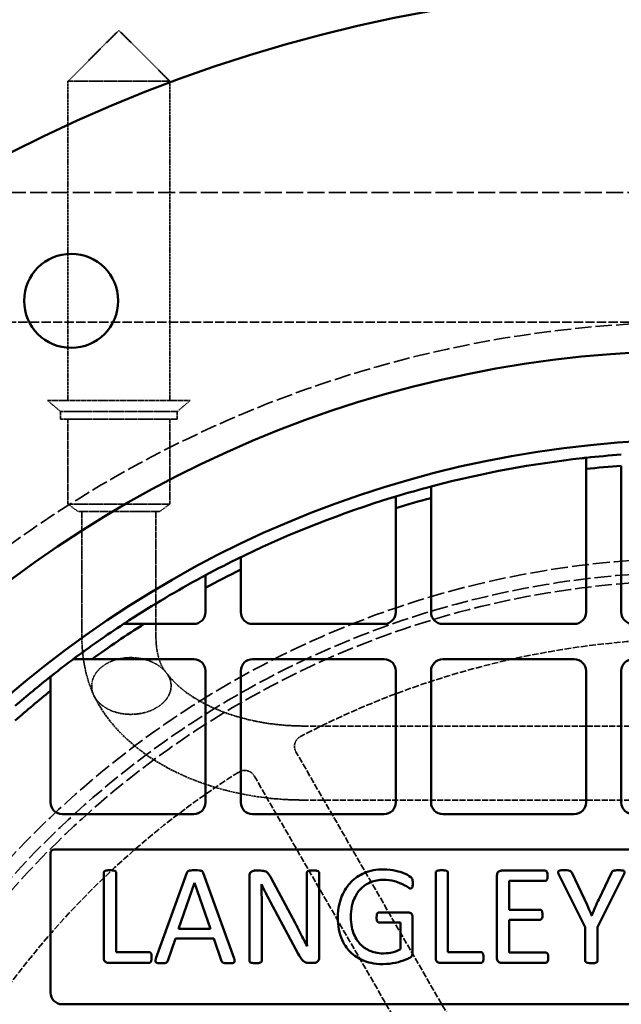
# Model space of a CAD drawing. Units: millimetres. Extents: x 458 to 16419, y 80 to 8489.
# Drawn here: x 5940 to 6102, y 6843 to 7109 of the extents above; entities that cross this region are included whole.
import ezdxf

# ---------------------------------------------------------------- set-up
doc = ezdxf.new("R2010")
doc.units = ezdxf.units.MM
doc.linetypes.add('DASHED', pattern=[0.2067, 0.1654, -0.0413])
for name, color, linetype, lineweight in [('Dimension (ANSI)', 7, 'Continuous', 25), ('Hidden (ANSI)', 7, 'DASHED', 35), ('Visible (ANSI)', 7, 'Continuous', 50)]:
    doc.layers.add(name, color=color, linetype=linetype, lineweight=lineweight)
doc.styles.add('LCG Note Text (ANSI)', font='calibri.ttf')
doc.dimstyles.new('LCG - mm (ANSI)', dxfattribs={"dimscale": 40, "dimtxt": 2, "dimasz": 2.5, "dimexe": 3.175, "dimexo": 1.6002, "dimgap": 0.8, "dimtad": 0, "dimtih": 1, "dimtoh": 1, "dimdec": 0, "dimrnd": 1e-08, "dimzin": 4, "dimdsep": 46, "dimtxsty": 'LCG Note Text (ANSI)', "dimcen": 0.09, "dimdle": 10, "dimclrd": 256, "dimclre": 256, "dimclrt": 256, "dimadec": 1, "dimazin": 1, "dimtfac": 1, "dimtofl": 0, "dimtmove": 0, "dimatfit": 3, "dimfxl": 1, "dimtolj": 1, "dimtzin": 4, "dimlwd": -1, "dimlwe": -1, "dimarcsym": 0})

# ---------------------------------------------------------------- blocks, each defined once
blk = doc.blocks.new('*D40')
at = {"layer": 'Defpoints', "color": 0, "transparency": 16777216}
for p in [(5810.29, 7465.29), (5810.29, 7060.22), (10878.29, 7060.22)]:
    blk.add_point(p, dxfattribs=at)
at = {"layer": 'Dimension (ANSI)', "transparency": 16777216}
for p, q in [((5810.29, 7124.23), (5810.29, 7592.29)), ((10878.29, 7124.23), (10878.29, 7592.29)), ((5910.29, 7465.29), (8184.23, 7465.29)), ((10778.29, 7465.29), (8492.35, 7465.29))]:
    blk.add_line(p, q, dxfattribs=at)
for points in [[(5910.29, 7481.95), (5910.29, 7448.62), (5810.29, 7465.29)], [(10778.29, 7481.95), (10778.29, 7448.62), (10878.29, 7465.29)]]:
    blk.add_solid(points, dxfattribs=at)
at = {"layer": 'Dimension (ANSI)', "transparency": 16777216, "insert": (8216.23, 7506.27), "char_height": 80, "attachment_point": 1, "style": 'LCG Note Text (ANSI)'}
blk.add_mtext('\\A1;5068', dxfattribs=at)

msp = doc.modelspace()

# ---------------------------------------------------------------- linework, layer by layer
at = {"layer": 'Hidden (ANSI)', "ltscale": 0.925841}
for q in [(5952.95, 7092.3), (5980.45, 7092.3)]:
    msp.add_line((5966.7, 7106.05), q, dxfattribs=at)
at = {"layer": 'Hidden (ANSI)', "ltscale": 2.056825}
for p, q in [((5980.45, 7092.3), (5952.95, 7092.3)), ((5980.45, 6978.05), (5952.95, 6978.05))]:
    msp.add_line(p, q, dxfattribs=at)
at = {"layer": 'Hidden (ANSI)', "ltscale": 4.106902}
for p, q in [((5952.95, 7006.05), (5952.95, 7092.3)), ((5980.45, 7006.05), (5980.45, 7092.3))]:
    msp.add_line(p, q, dxfattribs=at)
at = {"layer": 'Hidden (ANSI)', "ltscale": 27.862076}
msp.add_line((5810.29, 7062.22), (10878.29, 7062.22), dxfattribs=at)
at = {"layer": 'Hidden (ANSI)', "ltscale": 15.118429}
msp.add_line((6123.29, 7027.22), (5805.79, 7027.22), dxfattribs=at)
at = {"layer": 'Hidden (ANSI)', "ltscale": 2.879595}
msp.add_line((5985.95, 7006.05), (5947.45, 7006.05), dxfattribs=at)
at = {"layer": 'Hidden (ANSI)', "ltscale": 0.219405}
for p, q in [((5950.95, 7003.05), (5947.45, 7006.05)), ((5982.45, 7003.05), (5985.95, 7006.05))]:
    msp.add_line(p, q, dxfattribs=at)
at = {"layer": 'Hidden (ANSI)', "ltscale": 2.356014}
for p, q in [((5982.45, 7003.05), (5950.95, 7003.05)), ((5982.45, 7001.05), (5950.95, 7001.05))]:
    msp.add_line(p, q, dxfattribs=at)
at = {"layer": 'Hidden (ANSI)', "ltscale": 0.095135}
for p, q in [((5950.95, 7001.05), (5950.95, 7003.05)), ((5982.45, 7001.05), (5982.45, 7003.05))]:
    msp.add_line(p, q, dxfattribs=at)
at = {"layer": 'Hidden (ANSI)', "ltscale": 1.095101}
for p, q in [((5952.95, 6978.05), (5952.95, 7001.05)), ((5980.45, 6978.05), (5980.45, 7001.05))]:
    msp.add_line(p, q, dxfattribs=at)
at = {"layer": 'Hidden (ANSI)', "ltscale": 0.161817}
for p, q in [((5955.7, 6976.05), (5952.95, 6978.05)), ((5977.7, 6976.05), (5980.45, 6978.05))]:
    msp.add_line(p, q, dxfattribs=at)
at = {"layer": 'Hidden (ANSI)', "ltscale": 1.64544}
msp.add_line((5977.7, 6976.05), (5955.7, 6976.05), dxfattribs=at)
at = {"layer": 'Hidden (ANSI)', "ltscale": 0.420287}
for p, q in [((5956.7, 6967.22), (5956.7, 6976.05)), ((5976.7, 6967.22), (5976.7, 6976.05))]:
    msp.add_line(p, q, dxfattribs=at)
at = {"layer": 'Hidden (ANSI)', "ltscale": 1.237953}
for p, q in [((5956.7, 6967.22), (5956.7, 6942.38)), ((5976.7, 6942.38), (5976.7, 6967.22))]:
    msp.add_line(p, q, dxfattribs=at)
at = {"layer": 'Hidden (ANSI)', "ltscale": 9.770574}
for p, q in [((6221.89, 6918.11), (6016.7, 6918.11)), ((6221.89, 6898.11), (6016.7, 6898.11))]:
    msp.add_line(p, q, dxfattribs=at)
at = {"layer": 'Hidden (ANSI)', "ltscale": 10.111381}
for p, q in [((6120.69, 6727.22), (6014.52, 6911.12)), ((6003.26, 6904.62), (6109.44, 6720.72))]:
    msp.add_line(p, q, dxfattribs=at)
at = {"layer": 'Hidden (ANSI)', "ltscale": 26.809}
msp.add_circle((6123.29, 6709.72), 317.5, dxfattribs=at)
at = {"layer": 'Hidden (ANSI)', "ltscale": 27.551149}
msp.add_circle((6123.29, 6709.72), 253.78, dxfattribs=at)
at = {"layer": 'Hidden (ANSI)', "ltscale": 27.14072}
msp.add_circle((6123.29, 6709.72), 250, dxfattribs=at)
at = {"layer": 'Hidden (ANSI)', "ltscale": 26.890381}
msp.add_circle((6123.29, 6709.72), 247.69, dxfattribs=at)
at = {"layer": 'Hidden (ANSI)', "ltscale": 10.800566}
msp.add_arc((6123.29, 6709.72), 232, 61.6055, 117.6224, dxfattribs=at)
at = {"layer": 'Hidden (ANSI)', "ltscale": 0.23022}
for centre, start, end in [((6017.12, 6912.62), 117.6224, 210), ((6000.66, 6903.12), 30, 122.3776)]:
    msp.add_arc(centre, 3, start, end, dxfattribs=at)
at = {"layer": 'Hidden (ANSI)', "ltscale": 10.651696}
msp.add_arc((6123.29, 6709.72), 232, 122.3776, 177.6224, dxfattribs=at)
at = {"layer": 'Hidden (ANSI)', "ltscale": 0.8932}
msp.add_open_spline([(5959.88, 6926.5), (5958.25, 6930.1), (5957.25, 6934.13), (5956.76, 6939.65), (5956.7, 6941.01), (5956.7, 6942.38)], degree=3, knots=[0, 0, 0, 0, 1.41957, 1.41957, 1.870184, 1.870184, 1.870184, 1.870184], dxfattribs=at)
at = {"layer": 'Hidden (ANSI)', "ltscale": 0.852245}
msp.add_open_spline([(5976.7, 6942.38), (5976.7, 6940.28), (5976.95, 6938.39), (5977.75, 6935.38), (5978.29, 6934.22), (5979.03, 6933.11), (5979.19, 6932.89), (5979.36, 6932.68)], degree=3, knots=[0, 0, 0, 0, 0.797745, 0.797745, 1.573077, 1.573077, 1.784097, 1.784097, 1.784097, 1.784097], dxfattribs=at)
at = {"layer": 'Hidden (ANSI)', "ltscale": 0.769631}
for points, knots in [([(5959.35, 6928.92), (5959.35, 6929.38), (5959.41, 6929.89), (5959.67, 6930.88), (5959.88, 6931.37), (5960.36, 6932.23), (5960.68, 6932.69), (5961.45, 6933.55), (5961.89, 6933.94), (5962.8, 6934.62), (5963.35, 6934.96), (5964.53, 6935.54), (5965.15, 6935.78), (5966.37, 6936.16), (5967.07, 6936.32), (5968.51, 6936.53), (5969.24, 6936.58), (5969.91, 6936.58)], [0, 0, 0, 0, 0.182101, 0.182101, 0.364201, 0.364201, 0.550585, 0.550585, 0.736969, 0.736969, 0.929784, 0.929784, 1.1226, 1.1226, 1.323346, 1.323346, 1.524093, 1.524093, 1.524093, 1.524093]), ([(5969.91, 6921.26), (5969.24, 6921.26), (5968.51, 6921.31), (5967.07, 6921.51), (5966.37, 6921.68), (5965.15, 6922.05), (5964.53, 6922.29), (5963.35, 6922.88), (5962.8, 6923.22), (5961.89, 6923.89), (5961.45, 6924.29), (5960.68, 6925.14), (5960.36, 6925.6), (5959.88, 6926.47), (5959.67, 6926.95), (5959.41, 6927.95), (5959.35, 6928.45), (5959.35, 6928.92)], [4.613339, 4.613339, 4.613339, 4.613339, 4.814085, 4.814085, 5.014832, 5.014832, 5.207647, 5.207647, 5.400463, 5.400463, 5.586847, 5.586847, 5.77323, 5.77323, 5.955331, 5.955331, 6.137432, 6.137432, 6.137432, 6.137432])]:
    msp.add_open_spline(points, degree=3, knots=knots, dxfattribs=at)
at = {"layer": 'Hidden (ANSI)', "ltscale": 0.779999}
for points, knots in [([(5969.91, 6936.58), (5970.59, 6936.58), (5971.33, 6936.53), (5972.78, 6936.32), (5973.5, 6936.15), (5974.75, 6935.78), (5975.4, 6935.53), (5976.63, 6934.94), (5977.2, 6934.59), (5978.14, 6933.91), (5978.61, 6933.51), (5979.41, 6932.66), (5979.75, 6932.19), (5980.25, 6931.33), (5980.46, 6930.85), (5980.73, 6929.88), (5980.79, 6929.38), (5980.79, 6928.92)], [1.524093, 1.524093, 1.524093, 1.524093, 1.727594, 1.727594, 1.931096, 1.931096, 2.130521, 2.130521, 2.329946, 2.329946, 2.519739, 2.519739, 2.709532, 2.709532, 2.889124, 2.889124, 3.068716, 3.068716, 3.068716, 3.068716]), ([(5980.79, 6928.92), (5980.79, 6928.46), (5980.73, 6927.96), (5980.46, 6926.98), (5980.25, 6926.51), (5979.75, 6925.64), (5979.41, 6925.18), (5978.61, 6924.32), (5978.14, 6923.92), (5977.2, 6923.24), (5976.63, 6922.9), (5975.4, 6922.31), (5974.75, 6922.06), (5973.5, 6921.68), (5972.78, 6921.52), (5971.33, 6921.31), (5970.59, 6921.26), (5969.91, 6921.26)], [3.068716, 3.068716, 3.068716, 3.068716, 3.248308, 3.248308, 3.4279, 3.4279, 3.617693, 3.617693, 3.807486, 3.807486, 4.006911, 4.006911, 4.206335, 4.206335, 4.409837, 4.409837, 4.613339, 4.613339, 4.613339, 4.613339])]:
    msp.add_open_spline(points, degree=3, knots=knots, dxfattribs=at)
at = {"layer": 'Hidden (ANSI)', "ltscale": 2.305931}
msp.add_open_spline([(6016.7, 6918.11), (6013.42, 6918.11), (6010.15, 6918.35), (6003.81, 6919.29), (6000.74, 6919.98), (5995.01, 6921.76), (5992.36, 6922.85), (5987.61, 6925.3), (5985.52, 6926.66), (5982.04, 6929.5), (5980.64, 6930.97), (5979.58, 6932.41)], degree=3, knots=[4.712389, 4.712389, 4.712389, 4.712389, 4.937856, 4.937856, 5.163323, 5.163323, 5.38879, 5.38879, 5.614257, 5.614257, 5.839724, 5.839724, 5.839724, 5.839724], dxfattribs=at)
at = {"layer": 'Hidden (ANSI)', "ltscale": 3.487861}
msp.add_open_spline([(6016.7, 6898.11), (6011.92, 6898.11), (6007.14, 6898.5), (5997.84, 6900.06), (5993.31, 6901.22), (5984.72, 6904.29), (5980.67, 6906.2), (5973.26, 6910.74), (5969.9, 6913.38), (5964.12, 6919.36), (5961.71, 6922.71), (5959.94, 6926.36)], degree=3, knots=[4.712389, 4.712389, 4.712389, 4.712389, 4.966298, 4.966298, 5.220207, 5.220207, 5.474115, 5.474115, 5.728024, 5.728024, 5.981933, 5.981933, 5.981933, 5.981933], dxfattribs=at)
at = {"layer": 'Visible (ANSI)'}
for p, q in [((6102.37, 6948.86), (6102.37, 6988.44)), ((6092.84, 6987.56), (6092.84, 6948.86)), ((6050.99, 6948.86), (6050.99, 6979.71)), ((6041.46, 6976.97), (6041.46, 6948.86)), ((5999.61, 6948.86), (5999.61, 6960.37)), ((5990.09, 6955.44), (5990.09, 6948.86)), ((5986.91, 6945.68), (5973.48, 6945.68)), ((6038.29, 6945.68), (6002.79, 6945.68)), ((6089.67, 6945.68), (6054.16, 6945.68)), ((5959.44, 6936.16), (5986.91, 6936.16)), ((6002.79, 6936.16), (6038.29, 6936.16)), ((6054.16, 6936.16), (6089.67, 6936.16)), ((5990.09, 6932.98), (5990.09, 6897.48)), ((5999.61, 6897.48), (5999.61, 6932.98)), ((6041.46, 6932.98), (6041.46, 6897.48)), ((6050.99, 6897.48), (6050.99, 6932.98)), ((6092.84, 6932.98), (6092.84, 6897.48)), ((6102.37, 6897.48), (6102.37, 6932.98)), ((5948.23, 6897.48), (5948.23, 6927.61)), ((5986.91, 6894.3), (5951.41, 6894.3)), ((6038.29, 6894.3), (6002.79, 6894.3)), ((6089.67, 6894.3), (6054.16, 6894.3)), ((5949.23, 6884.78), (6297.35, 6884.78)), ((5948.23, 6846.1), (5948.23, 6883.78)), ((6004.96, 6879.03), (6003.34, 6879.03)), ((6081.82, 6879.03), (6070.01, 6879.03)), ((5962.62, 6878.53), (5962.62, 6855.48)), ((5965.93, 6857.01), (5965.93, 6878.53)), ((5985.06, 6878.44), (5976.7, 6855.34)), ((5997.81, 6855.32), (5989.45, 6878.44)), ((6001.96, 6877.59), (6001.96, 6854.64)), ((6013.67, 6866.09), (6007.83, 6877.01)), ((6017.45, 6878.49), (6017.45, 6864.97)), ((6020.76, 6855.53), (6020.76, 6878.49)), ((6052.24, 6878.53), (6052.24, 6855.48)), ((6055.55, 6857.01), (6055.55, 6878.53)), ((6068.79, 6877.69), (6068.79, 6855.48)), ((6072.1, 6868.46), (6072.1, 6876.28)), ((6072.1, 6876.28), (6081.82, 6876.28)), ((6085.6, 6877.85), (6092.64, 6863.81)), ((6092.43, 6871.33), (6088.98, 6878.49)), ((6095.95, 6863.81), (6102.99, 6877.85)), ((6099.73, 6878.46), (6096.26, 6871.28)), ((5982.78, 6863.3), (5987.08, 6875.72)), ((5987.08, 6875.72), (5987.1, 6875.72)), ((5987.1, 6875.72), (5991.44, 6863.3)), ((6005.18, 6875.36), (6005.22, 6875.36)), ((6005.27, 6854.64), (6005.27, 6869.66)), ((6007.55, 6870.72), (6015.13, 6856.56)), ((6080.43, 6868.46), (6072.1, 6868.46)), ((6044.85, 6867.76), (6036.94, 6867.76)), ((6046.02, 6856.94), (6046.02, 6866.42)), ((6072.1, 6856.89), (6072.1, 6865.79)), ((6072.1, 6865.79), (6080.43, 6865.79)), ((6094.4, 6866.96), (6094.35, 6866.96)), ((5991.44, 6863.3), (5982.78, 6863.3)), ((6036.94, 6865.04), (6042.71, 6865.04)), ((6042.71, 6865.04), (6042.71, 6857.78)), ((6092.64, 6863.81), (6092.64, 6854.64)), ((6095.95, 6854.64), (6095.95, 6863.81)), ((5979.92, 6854.71), (5981.96, 6860.67)), ((5981.96, 6860.67), (5992.31, 6860.67)), ((5992.31, 6860.67), (5994.42, 6854.61)), ((5974.85, 6857.01), (5965.93, 6857.01)), ((6064.47, 6857.01), (6055.55, 6857.01)), ((6081.96, 6856.89), (6072.1, 6856.89)), ((5963.84, 6854.14), (5974.85, 6854.14)), ((6018.23, 6854.1), (6019.31, 6854.1)), ((6053.46, 6854.14), (6064.47, 6854.14)), ((6070.01, 6854.14), (6081.96, 6854.14)), ((6297.35, 6842.93), (5951.41, 6842.93))]:
    msp.add_line(p, q, dxfattribs=at)
for centre, radius in [((6123.29, 6709.72), 470), ((6123.29, 6709.72), 407.99), ((5953.82, 7032.99), 12.7), ((6123.29, 6709.72), 309.78), ((6123.29, 6709.72), 285.78)]:
    msp.add_circle(centre, radius, dxfattribs=at)
for centre, radius, start, end in [((6123.29, 6709.72), 282.5, 94.2481, 96.188), ((6123.29, 6709.72), 282.5, 96.3921, 104.6197), ((6123.29, 6709.72), 279.5, 94.2937, 96.2547), ((6123.29, 6709.72), 282.5, 104.8294, 106.8375), ((6123.29, 6709.72), 282.5, 107.0495, 115.7387), ((6123.29, 6709.72), 279.5, 104.9923, 107.0237), ((6123.29, 6709.72), 282.5, 115.9641, 118.1333), ((6123.29, 6709.72), 279.5, 116.2639, 118.4626), ((6123.29, 6709.72), 282.5, 118.3635, 122.9867), ((5986.91, 6948.86), 3.17, 270, 0), ((6002.79, 6948.86), 3.17, 180, 270), ((6038.29, 6948.86), 3.17, 270, 0), ((6054.16, 6948.86), 3.17, 180, 270), ((6089.67, 6948.86), 3.17, 270, 0), ((6105.54, 6948.86), 3.17, 180, 270), ((6123.29, 6709.72), 282.5, 123.3573, 126.7225), ((6123.29, 6709.72), 279.5, 122.4113, 125.89), ((6123.29, 6709.72), 282.5, 127.0604, 128.0344), ((5986.91, 6932.98), 3.18, 0, 90), ((6002.79, 6932.98), 3.18, 90, 180), ((6038.29, 6932.98), 3.18, 0, 90), ((6054.16, 6932.98), 3.17, 90, 180), ((6089.67, 6932.98), 3.17, 0, 90), ((6105.54, 6932.98), 3.18, 90, 180), ((6123.29, 6709.72), 282.5, 128.2923, 130.7978), ((6123.29, 6709.72), 279.5, 128.7795, 131.3307), ((5951.41, 6897.48), 3.17, 180, 270), ((5986.91, 6897.48), 3.18, 270, 0), ((6002.79, 6897.48), 3.18, 180, 270), ((6038.29, 6897.48), 3.18, 270, 0), ((6054.16, 6897.48), 3.17, 180, 270), ((6089.67, 6897.48), 3.17, 270, 0), ((6105.54, 6897.48), 3.17, 180, 270), ((5949.23, 6883.78), 1, 90, 180), ((5951.41, 6846.1), 3.18, 180, 270)]:
    msp.add_arc(centre, radius, start, end, dxfattribs=at)
for points, knots in [([(6092.84, 6990.57), (6092.84, 6990.57), (6092.82, 6990.57), (6092.71, 6990.56), (6092.64, 6990.55), (6092.46, 6990.53), (6092.35, 6990.52), (6092.1, 6990.49), (6091.97, 6990.48), (6091.84, 6990.46)], [0.302293, 0.302293, 0.302293, 0.302293, 0.3399488, 0.3399488, 0.3776047, 0.3776047, 0.4155156, 0.4155156, 0.4534265, 0.4534265, 0.4534265, 0.4534265]), ([(6051.99, 6983.07), (6051.86, 6983.04), (6051.73, 6983.01), (6051.48, 6982.94), (6051.37, 6982.91), (6051.19, 6982.86), (6051.11, 6982.84), (6051.01, 6982.82), (6050.99, 6982.81), (6050.99, 6982.81)], [0.1531746, 0.1531746, 0.1531746, 0.1531746, 0.1921871, 0.1921871, 0.2311995, 0.2311995, 0.2688065, 0.2688065, 0.3064134, 0.3064134, 0.3064134, 0.3064134]), ([(6041.46, 6980.11), (6041.46, 6980.11), (6041.44, 6980.1), (6041.34, 6980.07), (6041.26, 6980.05), (6041.09, 6979.99), (6040.97, 6979.96), (6040.72, 6979.88), (6040.59, 6979.84), (6040.46, 6979.8)], [0.3083173, 0.3083173, 0.3083173, 0.3083173, 0.3458985, 0.3458985, 0.3834797, 0.3834797, 0.4229584, 0.4229584, 0.4624371, 0.4624371, 0.4624371, 0.4624371]), ([(6000.61, 6964.19), (6000.48, 6964.13), (6000.35, 6964.07), (6000.1, 6963.94), (5999.98, 6963.89), (5999.81, 6963.8), (5999.73, 6963.77), (5999.64, 6963.72), (5999.61, 6963.71), (5999.61, 6963.71)], [0.1590174, 0.1590174, 0.1590174, 0.1590174, 0.2011122, 0.2011122, 0.243207, 0.243207, 0.2806913, 0.2806913, 0.3181756, 0.3181756, 0.3181756, 0.3181756]), ([(5990.09, 6958.84), (5990.09, 6958.84), (5990.06, 6958.83), (5989.96, 6958.78), (5989.89, 6958.74), (5989.72, 6958.65), (5989.6, 6958.58), (5989.35, 6958.45), (5989.21, 6958.37), (5989.09, 6958.31)], [0.3222691, 0.3222691, 0.3222691, 0.3222691, 0.3597081, 0.3597081, 0.3971472, 0.3971472, 0.44023, 0.44023, 0.4833128, 0.4833128, 0.4833128, 0.4833128]), ([(5969.49, 6946.68), (5969.29, 6946.55), (5969.07, 6946.41), (5968.65, 6946.14), (5968.45, 6946), (5968.2, 6945.84), (5968.12, 6945.78), (5968.02, 6945.72), (5968, 6945.71), (5967.97, 6945.69), (5967.96, 6945.68), (5967.96, 6945.68)], [0.216402, 0.216402, 0.216402, 0.216402, 0.2880489, 0.2880489, 0.3596957, 0.3596957, 0.3970259, 0.3970259, 0.415691, 0.415691, 0.4343561, 0.4343561, 0.4343561, 0.4343561]), ([(5954.37, 6936.16), (5954.37, 6936.16), (5954.37, 6936.15), (5954.34, 6936.13), (5954.31, 6936.11), (5954.23, 6936.05), (5954.15, 6935.99), (5953.93, 6935.82), (5953.76, 6935.7), (5953.4, 6935.43), (5953.21, 6935.29), (5953.04, 6935.16)], [0.407256, 0.407256, 0.407256, 0.407256, 0.425908, 0.425908, 0.4445599, 0.4445599, 0.4818638, 0.4818638, 0.5466209, 0.5466209, 0.6113779, 0.6113779, 0.6113779, 0.6113779]), ([(5949.23, 6932.23), (5949.11, 6932.13), (5948.97, 6932.02), (5948.71, 6931.82), (5948.59, 6931.72), (5948.42, 6931.59), (5948.35, 6931.54), (5948.26, 6931.46), (5948.23, 6931.44), (5948.23, 6931.44)], [0.1715285, 0.1715285, 0.1715285, 0.1715285, 0.220107, 0.220107, 0.2686855, 0.2686855, 0.3059992, 0.3059992, 0.3433128, 0.3433128, 0.3433128, 0.3433128]), ([(5964.28, 6879.14), (5964.06, 6879.14), (5963.63, 6879.14), (5963.05, 6879.01), (5962.95, 6878.97), (5962.84, 6878.92), (5962.79, 6878.89), (5962.7, 6878.8), (5962.67, 6878.75), (5962.63, 6878.65), (5962.62, 6878.59), (5962.62, 6878.53)], [-0.07773775, -0.07773775, -0.07773775, -0.07773775, -0.0545833, -0.0545833, -0.04303025, -0.04303025, -0.03116748, -0.03116748, -0.01773965, -0.01773965, 0, 0, 0, 0]), ([(5965.93, 6878.53), (5965.93, 6878.57), (5965.92, 6878.6), (5965.91, 6878.67), (5965.9, 6878.7), (5965.85, 6878.79), (5965.82, 6878.83), (5965.72, 6878.92), (5965.65, 6878.95), (5965.17, 6879.13), (5964.72, 6879.14), (5964.28, 6879.14)], [-0.1868863, -0.1868863, -0.1868863, -0.1868863, -0.1780626, -0.1780626, -0.1693305, -0.1693305, -0.1533612, -0.1533612, -0.1301494, -0.1301494, 0, 0, 0, 0]), ([(5987.19, 6879.14), (5986.25, 6879.14), (5985.95, 6879.1), (5985.58, 6879.01), (5985.47, 6878.95), (5985.3, 6878.85), (5985.24, 6878.79), (5985.14, 6878.65), (5985.09, 6878.55), (5985.06, 6878.44)], [-0.07260215, -0.07260215, -0.07260215, -0.07260215, -0.06284219, -0.06284219, -0.05111191, -0.05111191, -0.03374543, -0.03374543, 0, 0, 0, 0]), ([(5989.45, 6878.44), (5989.42, 6878.52), (5989.39, 6878.6), (5989.27, 6878.78), (5989.2, 6878.84), (5989.09, 6878.93), (5988.97, 6878.98), (5988.62, 6879.09), (5988.25, 6879.14), (5987.19, 6879.14)], [-0.5329703, -0.5329703, -0.5329703, -0.5329703, -0.5063527, -0.5063527, -0.4663221, -0.4663221, -0.31778, -0.31778, 0, 0, 0, 0]), ([(6003.34, 6879.03), (6003.21, 6879.03), (6003.07, 6879.01), (6002.8, 6878.93), (6002.68, 6878.88), (6002.38, 6878.7), (6002.28, 6878.6), (6002.18, 6878.48), (6002.11, 6878.36), (6001.98, 6878.03), (6001.96, 6877.81), (6001.96, 6877.59)], [-0.1178263, -0.1178263, -0.1178263, -0.1178263, -0.1144672, -0.1144672, -0.1110867, -0.1110867, -0.1059865, -0.1059865, -0.0642059, -0.0642059, 0, 0, 0, 0]), ([(6007.83, 6877.01), (6007.37, 6877.88), (6007.02, 6878.28), (6006.64, 6878.62), (6006.43, 6878.77), (6005.94, 6878.94), (6005.6, 6879.03), (6004.96, 6879.03)], [-0.9108801, -0.9108801, -0.9108801, -0.9108801, -0.4817109, -0.4817109, -0.190686, -0.190686, 0, 0, 0, 0]), ([(6019.14, 6879.1), (6018.72, 6879.1), (6018.44, 6879.08), (6017.99, 6879.02), (6017.85, 6878.96), (6017.68, 6878.87), (6017.62, 6878.82), (6017.54, 6878.74), (6017.51, 6878.7), (6017.46, 6878.59), (6017.45, 6878.54), (6017.45, 6878.49)], [-0.1680824, -0.1680824, -0.1680824, -0.1680824, -0.1274389, -0.1274389, -0.0697695, -0.0697695, -0.0346069, -0.0346069, -0.0163059, -0.0163059, 0, 0, 0, 0]), ([(6020.76, 6878.49), (6020.76, 6878.52), (6020.76, 6878.55), (6020.74, 6878.62), (6020.73, 6878.65), (6020.7, 6878.71), (6020.66, 6878.76), (6020.53, 6878.87), (6020.44, 6878.94), (6020.19, 6879.02), (6019.9, 6879.1), (6019.14, 6879.1)], [-2.287341, -2.287341, -2.287341, -2.287341, -1.801558, -1.801558, -1.334515, -1.334515, -0.735128, -0.735128, -0.228306, -0.228306, 0, 0, 0, 0]), ([(6038.18, 6879.38), (6037.26, 6879.38), (6036.34, 6879.3), (6034.47, 6878.94), (6033.66, 6878.68), (6031.63, 6877.81), (6030.45, 6877.04), (6028.33, 6874.92), (6027.51, 6873.63), (6026.37, 6870.88), (6025.83, 6869), (6025.83, 6866.35)], [-3.320909, -3.320909, -3.320909, -3.320909, -2.916074, -2.916074, -2.484104, -2.484104, -1.67233, -1.67233, -0.795788, -0.795788, 0, 0, 0, 0]), ([(6046.07, 6875.67), (6046.07, 6875.9), (6046.06, 6876.15), (6046, 6876.56), (6045.95, 6876.7), (6045.77, 6877.06), (6045.63, 6877.2), (6045.05, 6877.69), (6044.16, 6878.13), (6042.65, 6878.73), (6040.62, 6879.38), (6038.18, 6879.38)], [-1.434362, -1.434362, -1.434362, -1.434362, -1.356828, -1.356828, -1.296176, -1.296176, -1.207349, -1.207349, -0.733153, -0.733153, 0, 0, 0, 0]), ([(6053.91, 6879.14), (6053.69, 6879.14), (6053.26, 6879.14), (6052.67, 6879.01), (6052.57, 6878.97), (6052.46, 6878.92), (6052.41, 6878.89), (6052.32, 6878.8), (6052.29, 6878.75), (6052.25, 6878.65), (6052.24, 6878.59), (6052.24, 6878.53)], [-0.07773775, -0.07773775, -0.07773775, -0.07773775, -0.0545833, -0.0545833, -0.04303025, -0.04303025, -0.03116748, -0.03116748, -0.01773965, -0.01773965, 0, 0, 0, 0]), ([(6055.55, 6878.53), (6055.55, 6878.57), (6055.55, 6878.6), (6055.53, 6878.67), (6055.52, 6878.7), (6055.48, 6878.79), (6055.44, 6878.83), (6055.34, 6878.92), (6055.27, 6878.95), (6054.79, 6879.13), (6054.34, 6879.14), (6053.91, 6879.14)], [-0.1868863, -0.1868863, -0.1868863, -0.1868863, -0.1780626, -0.1780626, -0.1693305, -0.1693305, -0.1533612, -0.1533612, -0.1301494, -0.1301494, 0, 0, 0, 0]), ([(6070.01, 6879.03), (6069.89, 6879.03), (6069.77, 6879.01), (6069.54, 6878.94), (6069.42, 6878.88), (6069.16, 6878.72), (6069.08, 6878.64), (6068.98, 6878.53), (6068.92, 6878.42), (6068.81, 6878.11), (6068.79, 6877.89), (6068.79, 6877.69)], [-0.1167024, -0.1167024, -0.1167024, -0.1167024, -0.1116127, -0.1116127, -0.1062342, -0.1062342, -0.0985023, -0.0985023, -0.0607776, -0.0607776, 0, 0, 0, 0]), ([(6082.48, 6877.62), (6082.48, 6877.99), (6082.45, 6878.19), (6082.39, 6878.51), (6082.33, 6878.64), (6082.26, 6878.78), (6082.21, 6878.84), (6082.11, 6878.95), (6082.05, 6878.97), (6081.95, 6879.02), (6081.89, 6879.03), (6081.82, 6879.03)], [-0.06516379, -0.06516379, -0.06516379, -0.06516379, -0.05923404, -0.05923404, -0.04527313, -0.04527313, -0.03271738, -0.03271738, -0.02035552, -0.02035552, 0, 0, 0, 0]), ([(6086.96, 6879.14), (6086.69, 6879.14), (6086.37, 6879.14), (6085.9, 6879.11), (6085.77, 6879.09), (6085.6, 6879.04), (6085.54, 6879.01), (6085.44, 6878.94), (6085.41, 6878.91), (6085.36, 6878.84), (6085.34, 6878.79), (6085.32, 6878.68), (6085.33, 6878.61), (6085.39, 6878.3), (6085.49, 6878.08), (6085.6, 6877.85)], [-0.1922674, -0.1922674, -0.1922674, -0.1922674, -0.1569011, -0.1569011, -0.1324104, -0.1324104, -0.1197996, -0.1197996, -0.1081979, -0.1081979, -0.0938845, -0.0938845, -0.0739064, -0.0739064, 0, 0, 0, 0]), ([(6088.98, 6878.49), (6088.94, 6878.56), (6088.9, 6878.64), (6088.78, 6878.82), (6088.73, 6878.86), (6088.64, 6878.93), (6088.55, 6878.97), (6088.07, 6879.14), (6087.29, 6879.14), (6086.96, 6879.14)], [-0.1340949, -0.1340949, -0.1340949, -0.1340949, -0.12931, -0.12931, -0.1226302, -0.1226302, -0.1004064, -0.1004064, 0, 0, 0, 0]), ([(6101.51, 6879.14), (6100.99, 6879.14), (6100.57, 6879.12), (6100.18, 6879.01), (6100.09, 6878.97), (6099.93, 6878.87), (6099.88, 6878.81), (6099.79, 6878.67), (6099.75, 6878.57), (6099.73, 6878.46)], [-0.1244228, -0.1244228, -0.1244228, -0.1244228, -0.069221, -0.069221, -0.0505834, -0.0505834, -0.0314387, -0.0314387, 0, 0, 0, 0]), ([(6102.99, 6877.85), (6103.09, 6878.04), (6103.18, 6878.25), (6103.26, 6878.53), (6103.26, 6878.59), (6103.26, 6878.68), (6103.25, 6878.73), (6103.22, 6878.82), (6103.2, 6878.86), (6103.13, 6878.92), (6103.09, 6878.96), (6102.91, 6879.04), (6102.77, 6879.07), (6102.27, 6879.14), (6101.89, 6879.14), (6101.51, 6879.14)], [-0.3200023, -0.3200023, -0.3200023, -0.3200023, -0.2728365, -0.2728365, -0.2445495, -0.2445495, -0.2127463, -0.2127463, -0.1814801, -0.1814801, -0.152822, -0.152822, -0.1129976, -0.1129976, 0, 0, 0, 0]), ([(6029.31, 6866.61), (6029.31, 6867.56), (6029.4, 6868.5), (6029.82, 6870.42), (6030.14, 6871.25), (6030.92, 6872.84), (6031.53, 6873.68), (6033.17, 6875.22), (6034.07, 6875.67), (6035.77, 6876.38), (6036.93, 6876.56), (6038.11, 6876.56)], [-0.9499724, -0.9499724, -0.9499724, -0.9499724, -0.8390562, -0.8390562, -0.7191866, -0.7191866, -0.5511832, -0.5511832, -0.3541, -0.3541, 0, 0, 0, 0]), ([(6038.11, 6876.56), (6039.09, 6876.56), (6040.14, 6876.47), (6041.42, 6876.11), (6042.34, 6875.84), (6044.26, 6874.9), (6044.59, 6874.63), (6045.1, 6874.34), (6045.23, 6874.27), (6045.39, 6874.22), (6045.44, 6874.21), (6045.48, 6874.21)], [-0.5555229, -0.5555229, -0.5555229, -0.5555229, -0.263738, -0.263738, -0.1632159, -0.1632159, -0.0498622, -0.0498622, -0.01361, -0.01361, 0, 0, 0, 0]), ([(6081.82, 6876.28), (6081.86, 6876.28), (6081.9, 6876.28), (6081.98, 6876.3), (6082.01, 6876.31), (6082.11, 6876.36), (6082.16, 6876.4), (6082.3, 6876.56), (6082.34, 6876.68), (6082.42, 6876.9), (6082.48, 6877.19), (6082.48, 6877.62)], [-0.2185404, -0.2185404, -0.2185404, -0.2185404, -0.2053051, -0.2053051, -0.1929483, -0.1929483, -0.1712877, -0.1712877, -0.1293532, -0.1293532, 0, 0, 0, 0]), ([(6005.27, 6869.66), (6005.27, 6870.62), (6005.26, 6871.58), (6005.23, 6873.51), (6005.21, 6874.43), (6005.18, 6875.36)], [-0.5594667, -0.5594667, -0.5594667, -0.5594667, -0.2814636, -0.2814636, 0, 0, 0, 0]), ([(6005.22, 6875.36), (6005.58, 6874.57), (6005.96, 6873.79), (6006.63, 6872.47), (6007.05, 6871.66), (6007.55, 6870.72)], [-0.7707983, -0.7707983, -0.7707983, -0.7707983, -0.3192352, -0.3192352, 0, 0, 0, 0]), ([(6045.48, 6874.21), (6045.51, 6874.21), (6045.53, 6874.22), (6045.59, 6874.23), (6045.61, 6874.24), (6045.68, 6874.27), (6045.74, 6874.3), (6045.85, 6874.43), (6045.9, 6874.51), (6045.99, 6874.74), (6046.07, 6875.01), (6046.07, 6875.67)], [-0.8123088, -0.8123088, -0.8123088, -0.8123088, -0.7017345, -0.7017345, -0.585506, -0.585506, -0.3884054, -0.3884054, -0.1977749, -0.1977749, 0, 0, 0, 0]), ([(6094.35, 6866.96), (6094.03, 6867.71), (6093.7, 6868.45), (6093.29, 6869.42), (6092.82, 6870.48), (6092.43, 6871.33)], [-1.229789, -1.229789, -1.229789, -1.229789, -0.279334, -0.279334, 0, 0, 0, 0]), ([(6096.26, 6871.28), (6095.94, 6870.57), (6095.63, 6869.85), (6094.97, 6868.32), (6094.7, 6867.67), (6094.4, 6866.96)], [-0.4354137, -0.4354137, -0.4354137, -0.4354137, -0.2310706, -0.2310706, 0, 0, 0, 0]), ([(6081.09, 6867.08), (6081.09, 6867.37), (6081.08, 6867.64), (6081.02, 6867.92), (6080.99, 6868.02), (6080.91, 6868.18), (6080.85, 6868.26), (6080.71, 6868.39), (6080.66, 6868.41), (6080.57, 6868.45), (6080.5, 6868.46), (6080.43, 6868.46)], [-0.08319101, -0.08319101, -0.08319101, -0.08319101, -0.05575101, -0.05575101, -0.04144501, -0.04144501, -0.02992645, -0.02992645, -0.02035552, -0.02035552, 0, 0, 0, 0]), ([(6017.5, 6858.65), (6016.82, 6860.01), (6016.52, 6860.57), (6015.54, 6862.51), (6014.49, 6864.57), (6013.67, 6866.09)], [-3.917996, -3.917996, -3.917996, -3.917996, -0.518575, -0.518575, 0, 0, 0, 0]), ([(6025.83, 6866.35), (6025.83, 6865.27), (6025.92, 6864.2), (6026.32, 6862.16), (6026.61, 6861.22), (6027.72, 6858.71), (6028.59, 6857.68), (6030.24, 6856.04), (6031.42, 6855.29), (6033.77, 6854.32), (6035.47, 6853.79), (6038.04, 6853.79)], [-3.09362, -3.09362, -3.09362, -3.09362, -2.715589, -2.715589, -2.364834, -2.364834, -1.740741, -1.740741, -0.770415, -0.770415, 0, 0, 0, 0]), ([(6038.18, 6856.68), (6036.47, 6856.68), (6035.27, 6857.05), (6033.55, 6857.78), (6032.73, 6858.32), (6031.42, 6859.64), (6030.72, 6860.54), (6029.74, 6862.91), (6029.31, 6864.38), (6029.31, 6866.61)], [-3.646153, -3.646153, -3.646153, -3.646153, -2.70254, -2.70254, -1.602557, -1.602557, -0.669726, -0.669726, 0, 0, 0, 0]), ([(6036.94, 6867.76), (6036.89, 6867.76), (6036.85, 6867.75), (6036.77, 6867.74), (6036.74, 6867.72), (6036.67, 6867.69), (6036.61, 6867.65), (6036.49, 6867.5), (6036.42, 6867.41), (6036.34, 6867.17), (6036.28, 6866.94), (6036.28, 6866.4)], [-1.867216, -1.867216, -1.867216, -1.867216, -1.379786, -1.379786, -0.924799, -0.924799, -0.497248, -0.497248, -0.164043, -0.164043, 0, 0, 0, 0]), ([(6036.28, 6866.4), (6036.28, 6866.19), (6036.29, 6865.97), (6036.36, 6865.56), (6036.41, 6865.43), (6036.48, 6865.3), (6036.52, 6865.23), (6036.62, 6865.13), (6036.67, 6865.1), (6036.8, 6865.05), (6036.87, 6865.04), (6036.94, 6865.04)], [-0.1083717, -0.1083717, -0.1083717, -0.1083717, -0.0865126, -0.0865126, -0.0631196, -0.0631196, -0.0401376, -0.0401376, -0.0212605, -0.0212605, 0, 0, 0, 0]), ([(6046.02, 6866.42), (6046.02, 6866.56), (6046.01, 6866.69), (6045.96, 6866.94), (6045.92, 6867.06), (6045.82, 6867.26), (6045.76, 6867.35), (6045.63, 6867.47), (6045.49, 6867.59), (6045.13, 6867.73), (6044.99, 6867.76), (6044.85, 6867.76)], [-0.4725755, -0.4725755, -0.4725755, -0.4725755, -0.3350489, -0.3350489, -0.2129521, -0.2129521, -0.1071731, -0.1071731, -0.0420065, -0.0420065, 0, 0, 0, 0]), ([(6080.43, 6865.79), (6080.48, 6865.79), (6080.53, 6865.79), (6080.62, 6865.81), (6080.66, 6865.83), (6080.74, 6865.87), (6080.8, 6865.91), (6080.94, 6866.09), (6080.99, 6866.19), (6081.04, 6866.36), (6081.09, 6866.57), (6081.09, 6867.08)], [-0.7090104, -0.7090104, -0.7090104, -0.7090104, -0.5822878, -0.5822878, -0.4662612, -0.4662612, -0.3329333, -0.3329333, -0.1510705, -0.1510705, 0, 0, 0, 0]), ([(6017.45, 6864.97), (6017.45, 6863.92), (6017.46, 6862.86), (6017.47, 6860.64), (6017.48, 6859.69), (6017.5, 6858.65)], [-0.5905627, -0.5905627, -0.5905627, -0.5905627, -0.3109888, -0.3109888, 0, 0, 0, 0]), ([(6042.71, 6857.78), (6042.02, 6857.41), (6041.28, 6857.14), (6039.93, 6856.82), (6039.12, 6856.68), (6038.18, 6856.68)], [-0.6498544, -0.6498544, -0.6498544, -0.6498544, -0.282084, -0.282084, 0, 0, 0, 0]), ([(5962.62, 6855.48), (5962.62, 6855.35), (5962.63, 6855.21), (5962.68, 6854.96), (5962.71, 6854.85), (5962.81, 6854.65), (5962.87, 6854.56), (5963.05, 6854.4), (5963.21, 6854.3), (5963.52, 6854.18), (5963.68, 6854.14), (5963.84, 6854.14)], [-0.2355763, -0.2355763, -0.2355763, -0.2355763, -0.1841073, -0.1841073, -0.1406858, -0.1406858, -0.0997806, -0.0997806, -0.048407, -0.048407, 0, 0, 0, 0]), ([(5975.53, 6855.58), (5975.53, 6855.83), (5975.52, 6856.14), (5975.45, 6856.48), (5975.42, 6856.58), (5975.34, 6856.72), (5975.29, 6856.81), (5975.15, 6856.93), (5975.1, 6856.96), (5975, 6857), (5974.92, 6857.01), (5974.85, 6857.01)], [-0.1501967, -0.1501967, -0.1501967, -0.1501967, -0.0795434, -0.0795434, -0.0499171, -0.0499171, -0.033956, -0.033956, -0.0222399, -0.0222399, 0, 0, 0, 0]), ([(5974.85, 6854.14), (5974.89, 6854.14), (5974.94, 6854.15), (5975.02, 6854.16), (5975.06, 6854.18), (5975.14, 6854.21), (5975.18, 6854.24), (5975.3, 6854.38), (5975.37, 6854.48), (5975.47, 6854.76), (5975.53, 6855.01), (5975.53, 6855.58)], [-0.6974194, -0.6974194, -0.6974194, -0.6974194, -0.5612026, -0.5612026, -0.4403592, -0.4403592, -0.3176594, -0.3176594, -0.1702524, -0.1702524, 0, 0, 0, 0]), ([(5976.7, 6855.34), (5976.66, 6855.21), (5976.61, 6855.06), (5976.55, 6854.74), (5976.55, 6854.64), (5976.55, 6854.52), (5976.56, 6854.46), (5976.61, 6854.35), (5976.64, 6854.31), (5976.7, 6854.24), (5976.75, 6854.2), (5976.94, 6854.11), (5977.06, 6854.09), (5977.47, 6854.03), (5977.78, 6854.03), (5978.09, 6854.03)], [-0.3132093, -0.3132093, -0.3132093, -0.3132093, -0.284429, -0.284429, -0.2460594, -0.2460594, -0.1966069, -0.1966069, -0.1542585, -0.1542585, -0.1254219, -0.1254219, -0.0922634, -0.0922634, 0, 0, 0, 0]), ([(5996.35, 6854.03), (5997.13, 6854.03), (5997.39, 6854.07), (5997.54, 6854.1), (5997.63, 6854.12), (5997.77, 6854.19), (5997.81, 6854.23), (5997.88, 6854.31), (5997.91, 6854.36), (5997.95, 6854.48), (5997.96, 6854.56), (5997.95, 6854.87), (5997.88, 6855.1), (5997.81, 6855.32)], [-0.1594636, -0.1594636, -0.1594636, -0.1594636, -0.1457847, -0.1457847, -0.1249063, -0.1249063, -0.1095256, -0.1095256, -0.0925763, -0.0925763, -0.0697641, -0.0697641, 0, 0, 0, 0]), ([(6015.13, 6856.56), (6015.44, 6855.97), (6015.95, 6855.11), (6016.68, 6854.5), (6016.89, 6854.34), (6017.53, 6854.12), (6017.93, 6854.1), (6018.23, 6854.1)], [-0.5890684, -0.5890684, -0.5890684, -0.5890684, -0.165708, -0.165708, -0.0887554, -0.0887554, 0, 0, 0, 0]), ([(6019.31, 6854.1), (6019.45, 6854.1), (6019.58, 6854.11), (6019.91, 6854.2), (6020.04, 6854.26), (6020.31, 6854.41), (6020.42, 6854.53), (6020.55, 6854.69), (6020.62, 6854.82), (6020.74, 6855.11), (6020.76, 6855.32), (6020.76, 6855.53)], [-0.1085044, -0.1085044, -0.1085044, -0.1085044, -0.106018, -0.106018, -0.1025035, -0.1025035, -0.09287, -0.09287, -0.0618512, -0.0618512, 0, 0, 0, 0]), ([(6038.04, 6853.79), (6040.45, 6853.79), (6042.58, 6854.39), (6044.47, 6855.11), (6044.96, 6855.31), (6045.42, 6855.58), (6045.57, 6855.69), (6045.76, 6855.91), (6045.84, 6856.02), (6045.99, 6856.45), (6046.02, 6856.7), (6046.02, 6856.94)], [-1.412969, -1.412969, -1.412969, -1.412969, -0.43578, -0.43578, -0.234192, -0.234192, -0.135232, -0.135232, -0.072349, -0.072349, 0, 0, 0, 0]), ([(6052.24, 6855.48), (6052.24, 6855.35), (6052.25, 6855.21), (6052.3, 6854.96), (6052.33, 6854.85), (6052.43, 6854.65), (6052.5, 6854.56), (6052.68, 6854.4), (6052.84, 6854.3), (6053.15, 6854.18), (6053.3, 6854.14), (6053.46, 6854.14)], [-0.2355763, -0.2355763, -0.2355763, -0.2355763, -0.1841073, -0.1841073, -0.1406858, -0.1406858, -0.0997806, -0.0997806, -0.048407, -0.048407, 0, 0, 0, 0]), ([(6065.15, 6855.58), (6065.15, 6855.83), (6065.14, 6856.14), (6065.07, 6856.48), (6065.04, 6856.58), (6064.96, 6856.72), (6064.91, 6856.81), (6064.78, 6856.93), (6064.73, 6856.96), (6064.62, 6857), (6064.55, 6857.01), (6064.47, 6857.01)], [-0.1501967, -0.1501967, -0.1501967, -0.1501967, -0.0795434, -0.0795434, -0.0499171, -0.0499171, -0.033956, -0.033956, -0.0222399, -0.0222399, 0, 0, 0, 0]), ([(6064.47, 6854.14), (6064.52, 6854.14), (6064.56, 6854.15), (6064.65, 6854.16), (6064.69, 6854.18), (6064.76, 6854.21), (6064.81, 6854.24), (6064.93, 6854.38), (6064.99, 6854.48), (6065.09, 6854.76), (6065.15, 6855.01), (6065.15, 6855.58)], [-0.6974194, -0.6974194, -0.6974194, -0.6974194, -0.5612026, -0.5612026, -0.4403592, -0.4403592, -0.3176594, -0.3176594, -0.1702524, -0.1702524, 0, 0, 0, 0]), ([(6068.79, 6855.48), (6068.79, 6855.35), (6068.8, 6855.21), (6068.85, 6854.96), (6068.88, 6854.85), (6068.98, 6854.65), (6069.05, 6854.56), (6069.23, 6854.4), (6069.39, 6854.3), (6069.69, 6854.18), (6069.85, 6854.14), (6070.01, 6854.14)], [-0.2355763, -0.2355763, -0.2355763, -0.2355763, -0.1841073, -0.1841073, -0.1406858, -0.1406858, -0.0997806, -0.0997806, -0.048407, -0.048407, 0, 0, 0, 0]), ([(6082.64, 6855.51), (6082.64, 6855.85), (6082.62, 6856.07), (6082.58, 6856.31), (6082.55, 6856.42), (6082.46, 6856.62), (6082.39, 6856.7), (6082.3, 6856.78), (6082.24, 6856.82), (6082.11, 6856.88), (6082.03, 6856.89), (6081.96, 6856.89)], [-0.1065744, -0.1065744, -0.1065744, -0.1065744, -0.0834195, -0.0834195, -0.0650832, -0.0650832, -0.0441585, -0.0441585, -0.0221941, -0.0221941, 0, 0, 0, 0]), ([(6081.96, 6854.14), (6082.01, 6854.14), (6082.05, 6854.15), (6082.14, 6854.17), (6082.18, 6854.18), (6082.28, 6854.24), (6082.34, 6854.29), (6082.44, 6854.4), (6082.5, 6854.49), (6082.58, 6854.73), (6082.64, 6854.96), (6082.64, 6855.51)], [-1.255669, -1.255669, -1.255669, -1.255669, -1.048294, -1.048294, -0.849014, -0.849014, -0.494613, -0.494613, -0.164043, -0.164043, 0, 0, 0, 0]), ([(5978.09, 6854.03), (5978.38, 6854.03), (5978.78, 6854.03), (5979.32, 6854.11), (5979.45, 6854.17), (5979.61, 6854.26), (5979.68, 6854.32), (5979.8, 6854.46), (5979.86, 6854.56), (5979.92, 6854.71)], [-0.1958023, -0.1958023, -0.1958023, -0.1958023, -0.1409105, -0.1409105, -0.0907154, -0.0907154, -0.0475997, -0.0475997, 0, 0, 0, 0]), ([(5994.42, 6854.61), (5994.47, 6854.54), (5994.51, 6854.46), (5994.61, 6854.32), (5994.63, 6854.29), (5994.73, 6854.21), (5994.8, 6854.17), (5995.04, 6854.08), (5995.33, 6854.03), (5996.35, 6854.03)], [-0.5930649, -0.5930649, -0.5930649, -0.5930649, -0.5161248, -0.5161248, -0.4379955, -0.4379955, -0.3071626, -0.3071626, 0, 0, 0, 0]), ([(6001.96, 6854.64), (6001.96, 6854.6), (6001.96, 6854.57), (6001.98, 6854.51), (6001.99, 6854.48), (6002.02, 6854.41), (6002.05, 6854.36), (6002.16, 6854.26), (6002.23, 6854.22), (6002.46, 6854.13), (6002.76, 6854.03), (6003.6, 6854.03)], [-0.6105478, -0.6105478, -0.6105478, -0.6105478, -0.5392618, -0.5392618, -0.4689003, -0.4689003, -0.3665995, -0.3665995, -0.2528858, -0.2528858, 0, 0, 0, 0]), ([(6003.6, 6854.03), (6003.92, 6854.03), (6004.3, 6854.04), (6004.85, 6854.16), (6004.95, 6854.2), (6005.05, 6854.25), (6005.1, 6854.28), (6005.19, 6854.37), (6005.22, 6854.42), (6005.26, 6854.52), (6005.27, 6854.58), (6005.27, 6854.64)], [-0.07084817, -0.07084817, -0.07084817, -0.07084817, -0.05312302, -0.05312302, -0.04303025, -0.04303025, -0.03116748, -0.03116748, -0.01773965, -0.01773965, 0, 0, 0, 0]), ([(6092.64, 6854.64), (6092.64, 6854.6), (6092.64, 6854.56), (6092.66, 6854.49), (6092.68, 6854.46), (6092.73, 6854.36), (6092.77, 6854.32), (6092.86, 6854.25), (6092.93, 6854.22), (6093.33, 6854.07), (6093.96, 6854.03), (6094.31, 6854.03)], [-0.1476494, -0.1476494, -0.1476494, -0.1476494, -0.1428587, -0.1428587, -0.1381047, -0.1381047, -0.1282409, -0.1282409, -0.1050511, -0.1050511, 0, 0, 0, 0]), ([(6094.31, 6854.03), (6094.81, 6854.03), (6095.11, 6854.07), (6095.52, 6854.16), (6095.62, 6854.2), (6095.73, 6854.25), (6095.78, 6854.28), (6095.87, 6854.37), (6095.9, 6854.42), (6095.94, 6854.52), (6095.95, 6854.58), (6095.95, 6854.64)], [-0.06726835, -0.06726835, -0.06726835, -0.06726835, -0.0545833, -0.0545833, -0.04303025, -0.04303025, -0.03116748, -0.03116748, -0.01773965, -0.01773965, 0, 0, 0, 0])]:
    msp.add_open_spline(points, degree=3, knots=knots, dxfattribs=at)
for points, weights in [([(6092.84, 6990.57), (6092.84, 6989.06), (6092.84, 6987.56)], [1, 1.0000144166, 1]), ([(6050.99, 6979.71), (6050.99, 6981.25), (6050.99, 6982.81)], [1, 1.00001525793, 1]), ([(6041.46, 6980.11), (6041.46, 6978.53), (6041.46, 6976.97)], [1, 1.000015568, 1]), ([(5999.61, 6960.37), (5999.61, 6962.03), (5999.61, 6963.71)], [1, 1.00001767145, 1]), ([(5990.09, 6958.84), (5990.09, 6957.13), (5990.09, 6955.44)], [1, 1.0000183778, 1]), ([(5973.48, 6945.68), (5970.73, 6945.68), (5967.96, 6945.68)], [1, 1.00004833159, 1]), ([(5954.37, 6936.16), (5956.92, 6936.16), (5959.44, 6936.16)], [1, 1.00004063978, 1]), ([(5948.23, 6927.61), (5948.23, 6929.51), (5948.23, 6931.44)], [1, 1.00002328584, 1])]:
    msp.add_rational_spline(points, weights, degree=2, dxfattribs=at)

# ---------------------------------------------------------------- dimensions: what is measured, and where the dimension line sits
at = {"layer": 'Dimension (ANSI)'}
dim = msp.add_linear_dim(base=(5810.29, 7465.29), p1=(10878.29, 7060.22), p2=(5810.29, 7060.22), angle=180, dimstyle='LCG - mm (ANSI)', override={"dimgap": 0.8, "dimtih": 0, "dimtoh": 0, "dimdec": 0, "dimtol": 0, "dimlim": 0, "dimtp": 0, "dimtm": 0, "dimtdec": 2, "dimatfit": 1}, dxfattribs=at)
dim.commit()
dim.dimension.update_dxf_attribs({"geometry": '*D40', "text_midpoint": (8338.29, 7465.29), "dimtype": 160})

doc.saveas('drawing.dxf')
